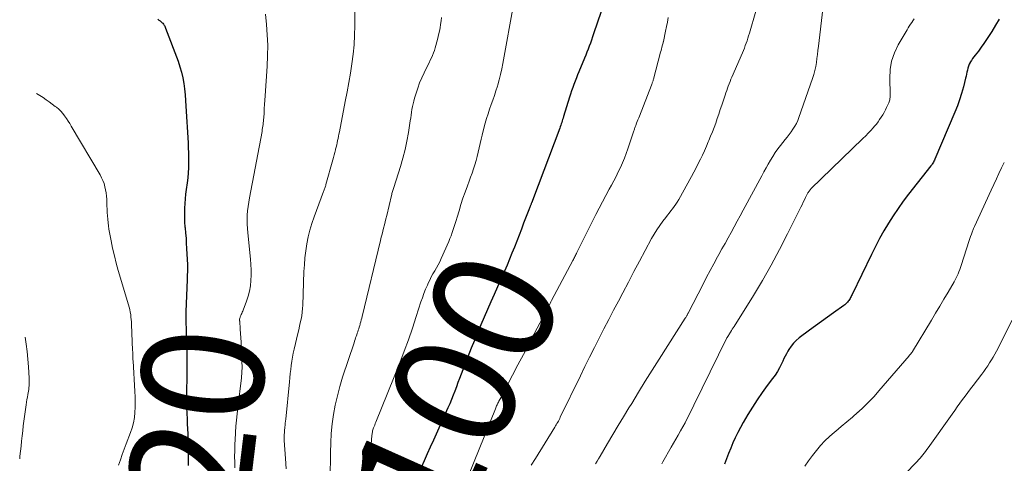
# Model space of a CAD drawing. Units: feet. Extents: x 1929993 to 1935000, y 569992 to 575000.
# Drawn here: x 1934552 to 1934714, y 572839 to 572912 of the extents above; entities that cross this region are included whole.
import ezdxf
from ezdxf.enums import TextEntityAlignment as Align

# ---------------------------------------------------------------- set-up
doc = ezdxf.new("R2010")
doc.units = ezdxf.units.FT
doc.header["$LTSCALE"] = 100
doc.header["$MEASUREMENT"] = 0
for name, color, linetype, lineweight in [('CONTOUR INDEX', 32, 'Continuous', 25), ('CONTOUR INDEX LABEL', 7, 'Continuous', 15), ('CONTOUR INTERMEDIATE', 40, 'Continuous', 15)]:
    doc.layers.add(name, color=color, linetype=linetype, lineweight=lineweight)
doc.styles.add('slant', font='romans.shx', dxfattribs={"oblique": 14.999978})

msp = doc.modelspace()

# ---------------------------------------------------------------- linework, layer by layer
at = {"layer": 'CONTOUR INDEX', "flags": 128}
for points, elevation in [([(1934650.42, 572922.26), (1934646.16, 572909.74), (1934645.99, 572909.24), (1934645.81, 572908.73), (1934645.64, 572908.23), (1934645.45, 572907.72), (1934645.27, 572907.22), (1934645.08, 572906.72), (1934644.88, 572906.22), (1934644.68, 572905.73), (1934643.76, 572903.52), (1934643.55, 572903), (1934643.34, 572902.48), (1934643.13, 572901.96), (1934642.93, 572901.43), (1934642.74, 572900.9), (1934642.55, 572900.37), (1934642.37, 572899.84), (1934642.2, 572899.3), (1934641.23, 572896.12), (1934641.16, 572895.88), (1934641.08, 572895.65), (1934641, 572895.41), (1934640.93, 572895.17), (1934640.85, 572894.94), (1934640.77, 572894.7), (1934640.68, 572894.47), (1934640.6, 572894.23), (1934636.15, 572882.34), (1934636.13, 572882.29), (1934636.11, 572882.25), (1934636.09, 572882.2), (1934636.07, 572882.15), (1934636.05, 572882.1), (1934636.03, 572882.05), (1934636, 572882.01), (1934635.98, 572881.96), (1934635.93, 572881.84), (1934635.88, 572881.74), (1934635.83, 572881.63), (1934635.79, 572881.52), (1934635.74, 572881.41), (1934635.72, 572881.36), (1934635.67, 572881.22), (1934635.62, 572881.08), (1934635.56, 572880.95), (1934635.51, 572880.81), (1934634.67, 572878.6), (1934634.29, 572877.61), (1934633.91, 572876.61), (1934633.53, 572875.62), (1934633.15, 572874.63), (1934632.75, 572873.64), (1934632.35, 572872.66), (1934631.94, 572871.68), (1934631.52, 572870.71), (1934630.39, 572868.14), (1934629.84, 572866.89), (1934629.28, 572865.63), (1934628.73, 572864.37), (1934628.17, 572863.12), (1934627.62, 572861.86), (1934627.08, 572860.59), (1934626.56, 572859.32), (1934626.06, 572858.04), (1934624.4, 572853.76), (1934624.13, 572853.07), (1934623.86, 572852.37), (1934623.6, 572851.67), (1934623.34, 572850.97), (1934623.07, 572850.28), (1934622.8, 572849.59), (1934622.51, 572848.9), (1934622.21, 572848.22), (1934619.82, 572842.88), (1934619.32, 572841.76), (1934618.82, 572840.64), (1934618.33, 572839.51), (1934617.84, 572838.39)], 1100), ([(1934574.52, 572912.13), (1934574.69, 572912.01), (1934574.86, 572911.89), (1934575.02, 572911.76), (1934575.11, 572911.68), (1934575.22, 572911.58), (1934575.33, 572911.48), (1934575.42, 572911.36), (1934575.51, 572911.24), (1934575.59, 572911.11), (1934575.66, 572910.98), (1934575.73, 572910.84), (1934575.79, 572910.7), (1934577.84, 572905.23), (1934578.14, 572904.34), (1934578.41, 572903.44), (1934578.61, 572902.53), (1934578.77, 572901.6), (1934578.89, 572900.67), (1934578.99, 572899.73), (1934579.07, 572898.79), (1934579.13, 572897.85), (1934579.47, 572891.79), (1934579.51, 572890.97), (1934579.53, 572890.16), (1934579.55, 572889.34), (1934579.55, 572888.52), (1934579.53, 572887.7), (1934579.49, 572886.89), (1934579.41, 572886.07), (1934579.32, 572885.26), (1934579.17, 572884.12), (1934579.08, 572883.36), (1934579, 572882.59), (1934578.94, 572881.82), (1934578.89, 572881.05), (1934578.87, 572880.28), (1934578.88, 572879.51), (1934578.91, 572878.74), (1934578.97, 572877.97), (1934578.99, 572877.82), (1934579.07, 572876.98), (1934579.14, 572876.14), (1934579.19, 572875.29), (1934579.24, 572874.45), (1934579.38, 572871.73), (1934579.39, 572871.42), (1934579.39, 572871.11), (1934579.39, 572870.81), (1934579.37, 572870.5), (1934579.35, 572870.19), (1934579.34, 572869.89), (1934579.33, 572869.58), (1934579.31, 572869.27), (1934579.13, 572864.09), (1934579.11, 572863.42), (1934579.11, 572862.74), (1934579.12, 572862.06), (1934579.14, 572861.39), (1934579.16, 572860.71), (1934579.19, 572860.03), (1934579.21, 572859.35), (1934579.23, 572858.68), (1934579.25, 572858.02), (1934579.28, 572857.01), (1934579.29, 572856.01), (1934579.29, 572855), (1934579.28, 572853.99), (1934579.21, 572850.25), (1934579.21, 572849.88), (1934579.21, 572849.5), (1934579.21, 572849.13), (1934579.21, 572848.76), (1934579.22, 572848.39), (1934579.23, 572848.02), (1934579.25, 572847.64), (1934579.27, 572847.27), (1934579.31, 572846.39), (1934579.35, 572845.58), (1934579.38, 572844.76), (1934579.41, 572843.95), (1934579.43, 572843.13), (1934579.47, 572841.6), (1934579.5, 572840.16), (1934579.5, 572838.71)], 1120), ([(1934712.9, 572912.17), (1934712.27, 572911.16), (1934711.65, 572910.15), (1934711.23, 572909.47), (1934710.81, 572908.81), (1934710.37, 572908.16), (1934709.92, 572907.53), (1934709.45, 572906.91), (1934708.93, 572906.24), (1934708.71, 572905.95), (1934708.51, 572905.67), (1934708.31, 572905.37), (1934708.13, 572905.07), (1934708.11, 572905.05), (1934707.96, 572904.75), (1934707.82, 572904.44), (1934707.72, 572904.12), (1934707.65, 572903.79), (1934707.58, 572903.45), (1934707.52, 572903.12), (1934707.44, 572902.78), (1934707.36, 572902.45), (1934706.99, 572901), (1934706.7, 572899.95), (1934706.37, 572898.91), (1934706, 572897.89), (1934705.6, 572896.88), (1934702.31, 572889.12), (1934702.23, 572888.95), (1934702.15, 572888.78), (1934702.06, 572888.62), (1934701.96, 572888.46), (1934701.85, 572888.28), (1934701.8, 572888.21), (1934701.76, 572888.15), (1934701.71, 572888.08), (1934701.66, 572888.02), (1934697.98, 572883.37), (1934697.09, 572882.21), (1934696.24, 572881.02), (1934695.43, 572879.81), (1934694.65, 572878.58), (1934693.91, 572877.32), (1934693.19, 572876.05), (1934692.52, 572874.76), (1934691.86, 572873.45), (1934688.68, 572866.86), (1934688.6, 572866.69), (1934688.52, 572866.53), (1934688.44, 572866.37), (1934688.35, 572866.21), (1934688.26, 572866.05), (1934688.16, 572865.9), (1934688.05, 572865.75), (1934687.93, 572865.61), (1934687.91, 572865.58), (1934687.77, 572865.44), (1934687.62, 572865.3), (1934687.47, 572865.17), (1934687.31, 572865.04), (1934685.65, 572863.86), (1934684.66, 572863.15), (1934683.67, 572862.44), (1934682.69, 572861.72), (1934681.7, 572861), (1934679.96, 572859.71), (1934679.48, 572859.3), (1934679.03, 572858.86), (1934678.65, 572858.37), (1934678.3, 572857.84), (1934678.12, 572857.54), (1934677.9, 572857.13), (1934677.68, 572856.73), (1934677.48, 572856.31), (1934677.28, 572855.9), (1934677.07, 572855.45), (1934676.75, 572854.82), (1934676.4, 572854.2), (1934676.02, 572853.61), (1934675.61, 572853.03), (1934674.74, 572851.88), (1934673.89, 572850.72), (1934673.07, 572849.54), (1934672.3, 572848.33), (1934671.55, 572847.11), (1934670.78, 572845.8), (1934670.32, 572844.98), (1934669.88, 572844.15), (1934669.47, 572843.31), (1934669.09, 572842.46), (1934668.72, 572841.58), (1934668.36, 572840.72), (1934668.02, 572839.85), (1934667.68, 572838.98)], 1080)]:
    msp.add_lwpolyline(points, dxfattribs=dict(at, elevation=elevation))
at = {"layer": 'CONTOUR INTERMEDIATE', "flags": 128}
for points, elevation in [([(1934673.91, 572917.12), (1934671.79, 572909.84), (1934671.67, 572909.43), (1934671.54, 572909.02), (1934671.41, 572908.61), (1934671.27, 572908.2), (1934671.12, 572907.8), (1934670.97, 572907.39), (1934670.81, 572907), (1934670.64, 572906.6), (1934668.92, 572902.62), (1934668.76, 572902.26), (1934668.61, 572901.89), (1934668.47, 572901.52), (1934668.33, 572901.16), (1934668.19, 572900.78), (1934668.06, 572900.41), (1934667.93, 572900.04), (1934667.8, 572899.66), (1934667.26, 572898), (1934667.01, 572897.27), (1934666.76, 572896.53), (1934666.51, 572895.8), (1934666.25, 572895.07), (1934665.98, 572894.34), (1934665.71, 572893.62), (1934665.42, 572892.9), (1934665.12, 572892.18), (1934665.03, 572891.97), (1934664.72, 572891.24), (1934664.4, 572890.52), (1934664.07, 572889.81), (1934663.73, 572889.1), (1934663.38, 572888.39), (1934663.02, 572887.69), (1934662.65, 572886.99), (1934662.28, 572886.3), (1934660.17, 572882.47), (1934659.94, 572882.08), (1934659.7, 572881.7), (1934659.44, 572881.33), (1934659.17, 572880.97), (1934658.89, 572880.62), (1934658.61, 572880.26), (1934658.33, 572879.91), (1934658.06, 572879.55), (1934657.57, 572878.91), (1934657.07, 572878.22), (1934656.59, 572877.52), (1934656.14, 572876.8), (1934655.72, 572876.06), (1934654.66, 572874.1), (1934653.73, 572872.37), (1934652.81, 572870.63), (1934651.89, 572868.9), (1934650.97, 572867.16), (1934650.26, 572865.79), (1934649.46, 572864.26), (1934648.66, 572862.73), (1934647.87, 572861.19), (1934647.08, 572859.66), (1934646.3, 572858.12), (1934645.52, 572856.58), (1934644.75, 572855.03), (1934644, 572853.48), (1934640.7, 572846.67), (1934640.6, 572846.46), (1934640.49, 572846.26), (1934640.38, 572846.05), (1934640.27, 572845.85), (1934640.15, 572845.65), (1934640.03, 572845.45), (1934639.91, 572845.25), (1934639.79, 572845.05), (1934636.6, 572839.91), (1934635.91, 572838.77)], 1092), ([(1934606.93, 572914.71), (1934606.9, 572911.08), (1934606.86, 572909.51), (1934606.77, 572907.95), (1934606.62, 572906.39), (1934606.42, 572904.83), (1934606.17, 572903.28), (1934605.91, 572901.73), (1934605.64, 572900.18), (1934605.34, 572898.64), (1934604.36, 572893.6), (1934604.29, 572893.24), (1934604.22, 572892.89), (1934604.15, 572892.53), (1934604.08, 572892.18), (1934604, 572891.82), (1934603.92, 572891.47), (1934603.84, 572891.12), (1934603.75, 572890.77), (1934603.72, 572890.65), (1934603.61, 572890.24), (1934603.49, 572889.83), (1934603.38, 572889.42), (1934603.27, 572889.01), (1934602.16, 572884.97), (1934602.12, 572884.82), (1934602.07, 572884.67), (1934602.03, 572884.52), (1934601.98, 572884.38), (1934601.93, 572884.23), (1934601.88, 572884.08), (1934601.83, 572883.94), (1934601.77, 572883.79), (1934600.2, 572879.63), (1934599.82, 572878.54), (1934599.49, 572877.45), (1934599.23, 572876.33), (1934599, 572875.2), (1934598.84, 572874.06), (1934598.7, 572872.92), (1934598.6, 572871.77), (1934598.54, 572870.62), (1934598.33, 572865.13), (1934598.29, 572864.54), (1934598.24, 572863.95), (1934598.16, 572863.37), (1934598.06, 572862.79), (1934597.94, 572862.21), (1934597.82, 572861.63), (1934597.69, 572861.05), (1934597.55, 572860.47), (1934596.91, 572857.88), (1934596.76, 572857.22), (1934596.63, 572856.55), (1934596.52, 572855.88), (1934596.43, 572855.21), (1934596.36, 572854.53), (1934596.29, 572853.85), (1934596.22, 572853.17), (1934596.15, 572852.5), (1934595.53, 572846.35), (1934595.49, 572846.02), (1934595.46, 572845.68), (1934595.43, 572845.35), (1934595.39, 572845.02), (1934595.38, 572844.86), (1934595.35, 572844.61), (1934595.33, 572844.35), (1934595.31, 572844.1), (1934595.3, 572843.85), (1934595.29, 572843.59), (1934595.28, 572843.34), (1934595.29, 572843.08), (1934595.3, 572842.83), (1934595.49, 572839.86), (1934595.62, 572838.17)], 1112), ([(1934633.06, 572914.84), (1934631.23, 572904.85), (1934631.06, 572903.96), (1934630.86, 572903.08), (1934630.64, 572902.2), (1934630.41, 572901.33), (1934630.35, 572901.12), (1934630.12, 572900.35), (1934629.88, 572899.6), (1934629.61, 572898.85), (1934629.34, 572898.1), (1934629.07, 572897.35), (1934628.81, 572896.6), (1934628.57, 572895.84), (1934628.36, 572895.07), (1934628.01, 572893.79), (1934627.83, 572893.09), (1934627.66, 572892.39), (1934627.51, 572891.68), (1934627.36, 572890.98), (1934627.21, 572890.26), (1934627.04, 572889.57), (1934626.85, 572888.88), (1934626.64, 572888.2), (1934626.42, 572887.52), (1934626.19, 572886.84), (1934625.95, 572886.17), (1934625.7, 572885.49), (1934625.42, 572884.73), (1934625.05, 572883.71), (1934624.69, 572882.69), (1934624.36, 572881.66), (1934624.04, 572880.62), (1934623.72, 572879.56), (1934623.56, 572879.06), (1934623.41, 572878.55), (1934623.25, 572878.05), (1934623.09, 572877.54), (1934622.92, 572877.04), (1934622.74, 572876.54), (1934622.54, 572876.05), (1934622.34, 572875.57), (1934621.1, 572872.77), (1934620.86, 572872.25), (1934620.61, 572871.74), (1934620.33, 572871.24), (1934620.04, 572870.75), (1934619.75, 572870.25), (1934619.47, 572869.75), (1934619.22, 572869.24), (1934618.97, 572868.72), (1934618.83, 572868.41), (1934618.54, 572867.73), (1934618.27, 572867.04), (1934618.01, 572866.34), (1934617.78, 572865.64), (1934617.01, 572863.22), (1934616.38, 572861.31), (1934615.72, 572859.4), (1934615.01, 572857.52), (1934614.28, 572855.64), (1934610.35, 572845.87), (1934610.26, 572845.63), (1934610.17, 572845.39), (1934610.07, 572845.15), (1934609.99, 572844.91), (1934609.93, 572844.75), (1934609.88, 572844.58), (1934609.83, 572844.41), (1934609.79, 572844.24), (1934609.76, 572844.07), (1934609.73, 572843.9), (1934609.71, 572843.73), (1934609.69, 572843.55), (1934609.68, 572843.38), (1934609.67, 572843.23), (1934609.65, 572842.98), (1934609.63, 572842.73), (1934609.61, 572842.48), (1934609.59, 572842.23), (1934608.54, 572832.64)], 1104), ([(1934683.87, 572913.78), (1934683.15, 572907.7), (1934683.07, 572907.03), (1934682.98, 572906.36), (1934682.9, 572905.69), (1934682.82, 572905.01), (1934682.71, 572904.35), (1934682.58, 572903.69), (1934682.4, 572903.04), (1934682.2, 572902.4), (1934679.95, 572895.98), (1934679.75, 572895.48), (1934679.52, 572895), (1934679.26, 572894.53), (1934678.96, 572894.07), (1934678.65, 572893.63), (1934678.33, 572893.2), (1934678, 572892.76), (1934677.67, 572892.34), (1934676.91, 572891.38), (1934676.47, 572890.8), (1934676.05, 572890.2), (1934675.65, 572889.58), (1934675.27, 572888.95), (1934674.9, 572888.32), (1934674.54, 572887.68), (1934674.18, 572887.03), (1934673.83, 572886.39), (1934670.78, 572880.72), (1934670.29, 572879.81), (1934669.79, 572878.9), (1934669.3, 572877.98), (1934668.8, 572877.07), (1934668.3, 572876.16), (1934667.79, 572875.26), (1934667.29, 572874.35), (1934666.79, 572873.44), (1934666.56, 572873.04), (1934665.95, 572871.93), (1934665.35, 572870.81), (1934664.75, 572869.69), (1934664.17, 572868.57), (1934661.71, 572863.79), (1934661.67, 572863.72), (1934661.63, 572863.64), (1934661.59, 572863.56), (1934661.55, 572863.49), (1934661.51, 572863.42), (1934661.45, 572863.31), (1934661.39, 572863.2), (1934661.33, 572863.1), (1934661.26, 572862.99), (1934656.95, 572856.22), (1934655.81, 572854.41), (1934654.67, 572852.6), (1934653.55, 572850.78), (1934652.44, 572848.95), (1934651.99, 572848.21), (1934651.11, 572846.75), (1934650.23, 572845.29), (1934649.35, 572843.82), (1934648.48, 572842.36), (1934647.25, 572840.28), (1934646.99, 572839.85), (1934646.74, 572839.43), (1934646.49, 572839)], 1088), ([(1934592.23, 572913), (1934592.39, 572911.28), (1934592.51, 572909.57), (1934592.58, 572907.86), (1934592.56, 572906.15), (1934592.49, 572904.44), (1934592.15, 572899.53), (1934592.11, 572898.84), (1934592.06, 572898.14), (1934592.01, 572897.45), (1934591.97, 572896.76), (1934591.91, 572895.94), (1934591.89, 572895.65), (1934591.87, 572895.37), (1934591.84, 572895.09), (1934591.81, 572894.81), (1934591.78, 572894.53), (1934591.74, 572894.26), (1934591.69, 572893.98), (1934591.64, 572893.7), (1934589.57, 572882.79), (1934589.45, 572882.07), (1934589.35, 572881.35), (1934589.27, 572880.62), (1934589.22, 572879.9), (1934589.2, 572879.17), (1934589.2, 572878.44), (1934589.23, 572877.72), (1934589.29, 572876.99), (1934589.72, 572872.69), (1934589.79, 572871.81), (1934589.83, 572870.93), (1934589.84, 572870.04), (1934589.82, 572869.16), (1934589.74, 572868.28), (1934589.6, 572867.42), (1934589.38, 572866.57), (1934589.11, 572865.74), (1934588.56, 572864.31), (1934588.48, 572864.12), (1934588.4, 572863.93), (1934588.31, 572863.74), (1934588.22, 572863.55), (1934588.14, 572863.39), (1934588.09, 572863.28), (1934588.05, 572863.18), (1934588.02, 572863.07), (1934587.99, 572862.96), (1934587.96, 572862.78), (1934587.96, 572862.75), (1934587.96, 572862.73), (1934587.96, 572862.71), (1934587.96, 572862.68), (1934587.96, 572862.59), (1934587.96, 572862.57), (1934587.96, 572862.54), (1934587.96, 572862.52), (1934587.97, 572862.49), (1934588.06, 572861.14), (1934588.11, 572860.44), (1934588.15, 572859.74), (1934588.19, 572859.04), (1934588.22, 572858.33), (1934588.34, 572855.51), (1934588.35, 572855.22), (1934588.35, 572854.93), (1934588.35, 572854.63), (1934588.34, 572854.34), (1934588.32, 572854.05), (1934588.3, 572853.76), (1934588.27, 572853.47), (1934588.24, 572853.18), (1934587.66, 572848.24), (1934587.54, 572847.22), (1934587.44, 572846.2), (1934587.35, 572845.18), (1934587.28, 572844.16), (1934587.26, 572843.98), (1934587.21, 572843.04), (1934587.17, 572842.11), (1934587.14, 572841.17), (1934587.13, 572840.24), (1934587.14, 572839.3), (1934587.18, 572838.37)], 1116), ([(1934621.18, 572912.45), (1934621.1, 572911.88), (1934621.02, 572911.3), (1934620.92, 572910.73), (1934620.81, 572910.16), (1934620.69, 572909.59), (1934620.55, 572909.02), (1934620.24, 572907.84), (1934620.12, 572907.42), (1934619.99, 572907.01), (1934619.83, 572906.6), (1934619.67, 572906.19), (1934619.49, 572905.79), (1934619.31, 572905.4), (1934619.12, 572905), (1934618.93, 572904.61), (1934618.29, 572903.31), (1934617.91, 572902.49), (1934617.56, 572901.67), (1934617.25, 572900.82), (1934616.97, 572899.97), (1934616.72, 572899.15), (1934616.59, 572898.69), (1934616.48, 572898.24), (1934616.38, 572897.77), (1934616.3, 572897.31), (1934616.23, 572896.84), (1934616.16, 572896.37), (1934616.09, 572895.9), (1934616.02, 572895.43), (1934615.72, 572893.52), (1934615.47, 572892.1), (1934615.17, 572890.69), (1934614.81, 572889.29), (1934614.4, 572887.91), (1934613.31, 572884.46), (1934613.26, 572884.3), (1934613.21, 572884.13), (1934613.16, 572883.97), (1934613.11, 572883.81), (1934613.06, 572883.64), (1934613.01, 572883.48), (1934612.97, 572883.31), (1934612.93, 572883.14), (1934612.14, 572879.84), (1934612.02, 572879.33), (1934611.89, 572878.82), (1934611.77, 572878.31), (1934611.64, 572877.8), (1934611.51, 572877.29), (1934611.38, 572876.78), (1934611.25, 572876.27), (1934611.13, 572875.75), (1934608.11, 572863.26), (1934608.04, 572862.97), (1934607.96, 572862.67), (1934607.88, 572862.38), (1934607.8, 572862.08), (1934607.78, 572862.01), (1934607.71, 572861.75), (1934607.63, 572861.5), (1934607.55, 572861.24), (1934607.47, 572860.99), (1934607.39, 572860.73), (1934607.31, 572860.48), (1934607.22, 572860.23), (1934607.13, 572859.98), (1934607.04, 572859.71), (1934606.95, 572859.45), (1934606.86, 572859.19), (1934606.77, 572858.93), (1934604.89, 572853.24), (1934604.44, 572851.73), (1934604.03, 572850.21), (1934603.69, 572848.68), (1934603.4, 572847.13), (1934603.19, 572845.58), (1934603.02, 572844.01), (1934602.93, 572842.45), (1934602.89, 572840.87), (1934602.87, 572836.48)], 1108), ([(1934658.46, 572912.42), (1934658.3, 572911.69), (1934658.15, 572910.95), (1934658.01, 572910.21), (1934657.65, 572908.46), (1934657.65, 572908.44), (1934657.65, 572908.43), (1934657.64, 572908.41), (1934657.64, 572908.39), (1934657.62, 572908.32), (1934657.62, 572908.3), (1934657.61, 572908.28), (1934657.61, 572908.27), (1934657.61, 572908.25), (1934657.47, 572907.77), (1934657.4, 572907.52), (1934657.33, 572907.26), (1934657.26, 572907.01), (1934657.2, 572906.75), (1934656.02, 572902.28), (1934655.98, 572902.16), (1934655.95, 572902.04), (1934655.91, 572901.92), (1934655.87, 572901.8), (1934655.83, 572901.68), (1934655.79, 572901.56), (1934655.74, 572901.44), (1934655.7, 572901.32), (1934653.7, 572896.22), (1934653.59, 572895.92), (1934653.47, 572895.62), (1934653.36, 572895.33), (1934653.24, 572895.03), (1934653.11, 572894.69), (1934653.06, 572894.56), (1934653.02, 572894.43), (1934652.97, 572894.3), (1934652.92, 572894.17), (1934652.88, 572894.04), (1934652.83, 572893.91), (1934652.79, 572893.78), (1934652.74, 572893.65), (1934651.8, 572890.82), (1934651.52, 572890.04), (1934651.23, 572889.27), (1934650.92, 572888.51), (1934650.59, 572887.76), (1934650.24, 572887.02), (1934649.87, 572886.28), (1934649.49, 572885.55), (1934649.1, 572884.83), (1934648.75, 572884.2), (1934648.18, 572883.17), (1934647.63, 572882.13), (1934647.08, 572881.08), (1934646.55, 572880.03), (1934643.42, 572873.76), (1934643.34, 572873.6), (1934643.26, 572873.43), (1934643.18, 572873.27), (1934643.1, 572873.11), (1934643.01, 572872.94), (1934642.93, 572872.78), (1934642.85, 572872.61), (1934642.76, 572872.45), (1934639.27, 572865.86), (1934639.15, 572865.63), (1934639.03, 572865.4), (1934638.91, 572865.17), (1934638.79, 572864.94), (1934638.67, 572864.7), (1934638.54, 572864.47), (1934638.42, 572864.24), (1934638.3, 572864.01), (1934636.41, 572860.41), (1934635.52, 572858.7), (1934634.63, 572856.99), (1934633.73, 572855.29), (1934632.84, 572853.58), (1934631.37, 572850.75), (1934631.21, 572850.46), (1934631.06, 572850.17), (1934630.9, 572849.87), (1934630.75, 572849.58), (1934630.6, 572849.29), (1934630.52, 572849.14), (1934630.44, 572848.99), (1934630.37, 572848.84), (1934630.3, 572848.69), (1934630.23, 572848.54), (1934630.16, 572848.38), (1934630.09, 572848.23), (1934630.03, 572848.07), (1934624.66, 572834.77)], 1096), ([(1934698.89, 572912.21), (1934698.7, 572911.91), (1934698.49, 572911.61), (1934698.29, 572911.32), (1934698.09, 572911.02), (1934697.9, 572910.72), (1934697.72, 572910.41), (1934696.27, 572907.91), (1934695.65, 572906.6), (1934695.19, 572905.26), (1934694.95, 572903.85), (1934694.87, 572902.41), (1934694.94, 572899.83), (1934694.94, 572899.65), (1934694.94, 572899.46), (1934694.93, 572899.28), (1934694.92, 572899.09), (1934694.9, 572898.91), (1934694.86, 572898.74), (1934694.8, 572898.56), (1934694.73, 572898.39), (1934694.37, 572897.65), (1934694.17, 572897.24), (1934693.95, 572896.83), (1934693.72, 572896.43), (1934693.48, 572896.03), (1934693.22, 572895.64), (1934692.96, 572895.26), (1934692.68, 572894.9), (1934692.38, 572894.54), (1934692.18, 572894.3), (1934691.77, 572893.84), (1934691.35, 572893.38), (1934690.92, 572892.94), (1934690.48, 572892.5), (1934681.92, 572884.23), (1934681.83, 572884.13), (1934681.74, 572884.04), (1934681.66, 572883.94), (1934681.58, 572883.83), (1934681.5, 572883.72), (1934681.43, 572883.61), (1934681.36, 572883.5), (1934681.3, 572883.38), (1934681.03, 572882.82), (1934680.84, 572882.43), (1934680.65, 572882.03), (1934680.45, 572881.63), (1934680.26, 572881.23), (1934678.09, 572876.83), (1934676.77, 572874.25), (1934675.4, 572871.7), (1934673.95, 572869.19), (1934672.45, 572866.71), (1934669.28, 572861.62), (1934669.13, 572861.39), (1934668.98, 572861.15), (1934668.83, 572860.92), (1934668.69, 572860.69), (1934668.41, 572860.25), (1934668.34, 572860.13), (1934668.24, 572859.98), (1934668.21, 572859.91), (1934668.17, 572859.85), (1934668.14, 572859.79), (1934668.1, 572859.72), (1934661.3, 572845.85), (1934661.25, 572845.77), (1934660.49, 572844.42), (1934660.1, 572843.75), (1934659.72, 572843.07), (1934659.33, 572842.4), (1934658.94, 572841.73), (1934657.56, 572839.34), (1934657.39, 572839.03)], 1084), ([(1934554.55, 572899.94), (1934555.63, 572899.25), (1934556.14, 572898.91), (1934556.65, 572898.56), (1934557.15, 572898.19), (1934557.64, 572897.81), (1934557.82, 572897.67), (1934558.2, 572897.34), (1934558.55, 572897), (1934558.88, 572896.62), (1934559.18, 572896.23), (1934559.47, 572895.82), (1934559.74, 572895.4), (1934560.01, 572894.98), (1934560.27, 572894.55), (1934565.01, 572886.53), (1934565.25, 572886.06), (1934565.47, 572885.59), (1934565.65, 572885.1), (1934565.8, 572884.6), (1934565.91, 572884.09), (1934566.01, 572883.57), (1934566.06, 572883.05), (1934566.1, 572882.52), (1934566.14, 572881.43), (1934566.16, 572880.88), (1934566.19, 572880.33), (1934566.22, 572879.78), (1934566.26, 572879.23), (1934566.31, 572878.68), (1934566.37, 572878.14), (1934566.45, 572877.59), (1934566.55, 572877.05), (1934566.81, 572875.68), (1934567.07, 572874.46), (1934567.35, 572873.24), (1934567.66, 572872.03), (1934568, 572870.83), (1934569.68, 572865.16), (1934569.79, 572864.77), (1934569.89, 572864.37), (1934569.97, 572863.97), (1934570.04, 572863.56), (1934570.09, 572863.15), (1934570.14, 572862.75), (1934570.17, 572862.34), (1934570.19, 572861.93), (1934570.36, 572857.73), (1934570.36, 572857.62), (1934570.37, 572857.51), (1934570.37, 572857.4), (1934570.37, 572857.28), (1934570.38, 572857.17), (1934570.38, 572857.06), (1934570.38, 572856.95), (1934570.38, 572856.83), (1934570.39, 572856.68), (1934570.4, 572856.5), (1934570.4, 572856.31), (1934570.41, 572856.12), (1934570.42, 572855.93), (1934570.74, 572850.88), (1934570.78, 572850.02), (1934570.8, 572849.17), (1934570.78, 572848.31), (1934570.74, 572847.46), (1934570.65, 572846.61), (1934570.5, 572845.77), (1934570.28, 572844.95), (1934570.01, 572844.14), (1934569.31, 572842.31), (1934568.99, 572841.43), (1934568.66, 572840.55), (1934568.35, 572839.67), (1934568.05, 572838.78)], 1124), ([(1934713.72, 572888.6), (1934713.28, 572887.69), (1934712.84, 572886.78), (1934712.41, 572885.87), (1934711.98, 572884.96), (1934711.56, 572884.04), (1934708.8, 572878.05), (1934708.74, 572877.93), (1934708.69, 572877.82), (1934708.65, 572877.7), (1934708.6, 572877.58), (1934708.43, 572877.12), (1934708.3, 572876.77), (1934708.18, 572876.42), (1934708.06, 572876.07), (1934707.94, 572875.72), (1934706.64, 572871.65), (1934706.52, 572871.3), (1934706.4, 572870.95), (1934706.26, 572870.61), (1934706.12, 572870.26), (1934705.96, 572869.93), (1934705.8, 572869.59), (1934705.63, 572869.27), (1934705.45, 572868.94), (1934704.48, 572867.26), (1934703.8, 572866.1), (1934703.12, 572864.95), (1934702.43, 572863.8), (1934701.74, 572862.65), (1934698.6, 572857.47), (1934698.56, 572857.4), (1934698.52, 572857.33), (1934698.47, 572857.27), (1934698.42, 572857.2), (1934698.4, 572857.18), (1934698.36, 572857.12), (1934698.31, 572857.07), (1934698.27, 572857.02), (1934698.23, 572856.97), (1934698.18, 572856.93), (1934698.14, 572856.88), (1934698.1, 572856.83), (1934698.06, 572856.78), (1934693.11, 572851), (1934692.3, 572850.09), (1934691.46, 572849.2), (1934690.58, 572848.35), (1934689.68, 572847.51), (1934689.64, 572847.48), (1934688.74, 572846.69), (1934687.83, 572845.91), (1934686.91, 572845.13), (1934685.99, 572844.37), (1934685.77, 572844.19), (1934684.98, 572843.5), (1934684.21, 572842.77), (1934683.5, 572842), (1934682.81, 572841.2), (1934682.16, 572840.37), (1934681.54, 572839.52), (1934680.94, 572838.65)], 1076), ([(1934714.99, 572862.63), (1934712.41, 572857.56), (1934712.15, 572857.07), (1934711.88, 572856.57), (1934711.6, 572856.09), (1934711.3, 572855.61), (1934711, 572855.14), (1934710.68, 572854.68), (1934710.36, 572854.22), (1934710.02, 572853.77), (1934708.61, 572851.91), (1934708.17, 572851.33), (1934707.73, 572850.74), (1934707.29, 572850.16), (1934706.85, 572849.57), (1934706.42, 572848.98), (1934705.99, 572848.39), (1934705.56, 572847.79), (1934705.13, 572847.19), (1934701.21, 572841.64), (1934701, 572841.35), (1934700.78, 572841.06), (1934700.56, 572840.77), (1934700.34, 572840.49), (1934700.11, 572840.21), (1934699.87, 572839.94), (1934699.63, 572839.68), (1934699.38, 572839.41), (1934695.24, 572835.14)], 1072), ([(1934552.7, 572859.85), (1934552.87, 572858.7), (1934553.03, 572857.46), (1934553.14, 572856.22), (1934553.22, 572854.97), (1934553.32, 572853.08), (1934553.33, 572852.77), (1934553.34, 572852.47), (1934553.33, 572852.17), (1934553.32, 572851.86), (1934553.3, 572851.56), (1934553.27, 572851.26), (1934553.23, 572850.96), (1934553.17, 572850.66), (1934553.13, 572850.41), (1934553.05, 572849.99), (1934552.97, 572849.57), (1934552.91, 572849.15), (1934552.85, 572848.72), (1934552.38, 572845.26), (1934552.28, 572844.43), (1934552.18, 572843.6), (1934552.09, 572842.76), (1934552, 572841.93), (1934551.92, 572841.09), (1934551.83, 572840.26), (1934551.78, 572839.82)], 1128)]:
    msp.add_lwpolyline(points, dxfattribs=dict(at, elevation=elevation))

# ---------------------------------------------------------------- texts
at = {"layer": 'CONTOUR INDEX LABEL', "style": 'slant', "oblique": 15}
for s, rotation, p in [('1100', 65.8718, (1934620.34, 572844.04, 1100)), ('1120', 83.0532, (1934579.15, 572831.19, 1120))]:
    msp.add_text(s, height=20, rotation=rotation, dxfattribs=at).set_placement(p, align=Align.MIDDLE_CENTER)

doc.saveas('drawing.dxf')
